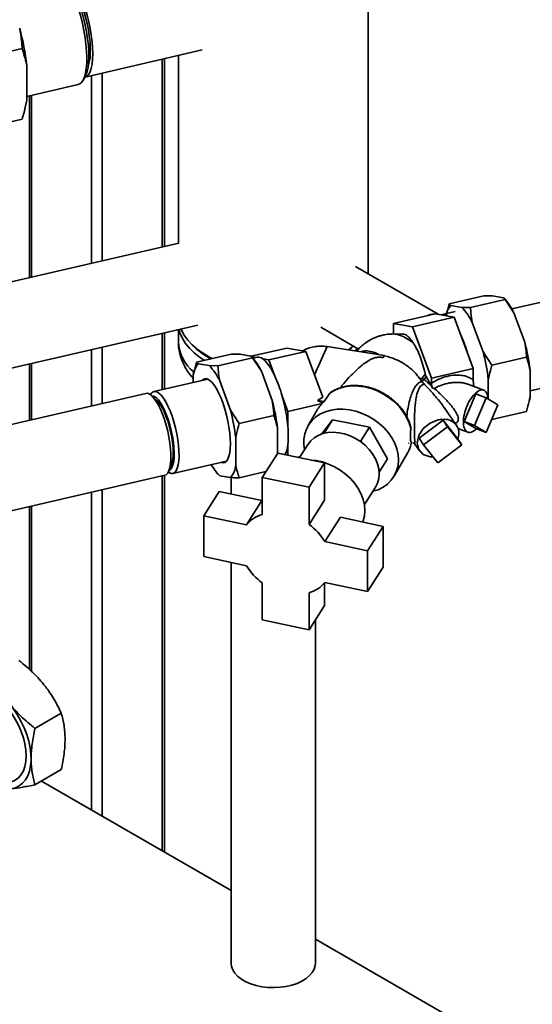
# Paper-space layout 'Blatt1' of a CAD drawing. Units: millimetres. Extents: x 0 to 8400, y 0 to 5940.
# Drawn here: x 7402 to 7607, y 1667 to 2062 of the extents above; entities that cross this region are included whole.
import ezdxf

# ---------------------------------------------------------------- set-up
doc = ezdxf.new("R2010")
doc.units = ezdxf.units.MM

psp = doc.layouts.new('Blatt1')

# ---------------------------------------------------------------- linework, layer by layer
at = {"color": 7, "linetype": 'Continuous', "lineweight": 35, "ltscale": 20}
for p, q in [((7541.7, 1960.2), (7541.7, 2074.84)), ((7403, 2050.52), (7393.31, 2048.28)), ((7428.2, 2039.09), (7475.16, 2049.94)), ((7459.1, 2046.23), (7459.1, 1970.96)), ((7459.98, 1971.17), (7459.98, 2046.43)), ((7465.6, 2047.73), (7465.6, 1972.46)), ((7404.86, 2043.74), (7404.86, 2029.88)), ((7435.06, 2040.68), (7435.06, 1965.41)), ((7427.4, 2037.8), (7428.34, 2039.48)), ((7430.81, 2039.7), (7430.81, 1964.43)), ((7404.86, 2031.34), (7425.47, 2036.1)), ((7404.54, 2028.17), (7404.65, 2028.72)), ((7404.86, 2029.88), (7404.65, 2028.72)), ((7405.89, 2031.58), (7405.89, 1958.68)), ((7406.77, 2031.78), (7406.77, 1958.88)), ((7403, 2022.24), (7397.92, 2021.06)), ((7465.82, 1972.52), (7386.37, 1954.17)), ((7569.74, 1944.01), (7536.62, 1963.13)), ((7588.03, 1951.45), (7574.1, 1948.24)), ((7596.57, 1949.97), (7582.64, 1946.75)), ((7591.53, 1951.41), (7588.03, 1951.45)), ((7591.53, 1951.41), (7595.85, 1950.66)), ((7597.36, 1948.99), (7596.43, 1950.2)), ((7600.07, 1944.56), (7596.57, 1949.97)), ((7614.6, 1949.74), (7599.2, 1946.19)), ((7573.14, 1944.38), (7574.1, 1948.24)), ((7574.82, 1947.55), (7579.14, 1946.8)), ((7579.14, 1946.8), (7582.64, 1946.75)), ((7568.53, 1944.22), (7551.81, 1940.36)), ((7576.14, 1942.9), (7559.43, 1939.04)), ((7570.94, 1943.8), (7568.53, 1944.22)), ((7573.73, 1943.31), (7570.94, 1943.8)), ((7576.53, 1945.16), (7571.43, 1943.98)), ((7576.14, 1942.9), (7573.73, 1943.31)), ((7578.55, 1936.36), (7576.14, 1942.9)), ((7600.07, 1944.56), (7604.39, 1932.85)), ((7386.37, 1919.58), (7473.4, 1939.68)), ((7465.6, 1937.88), (7465.6, 1932.93)), ((7522.63, 1938.88), (7537.84, 1930.1)), ((7551.81, 1936.1), (7551.81, 1940.36)), ((7551.81, 1940.36), (7559.43, 1939.04)), ((7559.43, 1939.04), (7567.04, 1918.38)), ((7583.36, 1940.7), (7587.68, 1928.99)), ((7459.1, 1936.38), (7459.1, 1913.83)), ((7459.98, 1914.04), (7459.98, 1936.58)), ((7555.41, 1936.15), (7551.17, 1936.09)), ((7581.34, 1928.78), (7578.55, 1936.36)), ((7430.81, 1929.85), (7430.81, 1907.3)), ((7435.06, 1930.83), (7435.06, 1908.28)), ((7494.78, 1927.19), (7509.1, 1930.5)), ((7516.72, 1929.17), (7509.1, 1930.5)), ((7525.16, 1931.11), (7520.21, 1919.7)), ((7548.23, 1927.56), (7525.16, 1931.11)), ((7533.82, 1929.76), (7535.72, 1931.32)), ((7559.38, 1932.82), (7559.79, 1932.49)), ((7472.89, 1924.87), (7486.82, 1928.09)), ((7481.44, 1923.38), (7495.36, 1926.6)), ((7490.33, 1928.04), (7486.82, 1928.09)), ((7494.64, 1927.29), (7490.33, 1928.04)), ((7496.16, 1925.62), (7495.22, 1926.83)), ((7495.23, 1926.9), (7496.48, 1926.68)), ((7498.87, 1921.19), (7495.36, 1926.6)), ((7497.15, 1926.83), (7495.51, 1926.46)), ((7499.45, 1926.16), (7501.86, 1925.74)), ((7516.72, 1929.17), (7501.86, 1925.74)), ((7501.86, 1925.74), (7504.27, 1919.21)), ((7523.48, 1910.83), (7516.72, 1929.17)), ((7547.54, 1926.6), (7548.23, 1927.56)), ((7548.23, 1927.35), (7547.54, 1926.6)), ((7548.23, 1927.56), (7548.23, 1927.35)), ((7583.75, 1922.24), (7581.34, 1928.78)), ((7587.68, 1928.99), (7591.18, 1923.58)), ((7605.11, 1926.8), (7591.18, 1923.58)), ((7405.89, 1924.09), (7405.89, 1901.55)), ((7406.77, 1924.29), (7406.77, 1901.75)), ((7471.76, 1920.29), (7472.89, 1924.87)), ((7477.93, 1923.43), (7473.61, 1924.18)), ((7477.93, 1923.43), (7481.44, 1923.38)), ((7583.75, 1922.24), (7567.04, 1918.38)), ((7583.75, 1917.71), (7583.75, 1922.24)), ((7477.34, 1918.05), (7455.83, 1913.08)), ((7471.5, 1919.19), (7471.5, 1916.7)), ((7471.72, 1920.32), (7471.64, 1919.95)), ((7503.19, 1909.48), (7498.87, 1921.19)), ((7562.2, 1918.25), (7562.69, 1918.23)), ((7563.24, 1918.48), (7564.53, 1920.07)), ((7564.05, 1917.92), (7564.93, 1919.04)), ((7566.83, 1915.5), (7564.93, 1919.04)), ((7567.04, 1918.38), (7567.04, 1916.4)), ((7589.79, 1917.9), (7589.79, 1910.01)), ((7606.5, 1921.76), (7606.5, 1910.79)), ((7486.47, 1905.62), (7482.15, 1917.34)), ((7567.37, 1914.4), (7566.83, 1915.5)), ((7587.93, 1913.6), (7581.59, 1915.99)), ((7606.5, 1913.28), (7622.18, 1916.9)), ((7452.58, 1912.33), (7386.37, 1897.04)), ((7454.44, 1911.86), (7454.41, 1911.8)), ((7507.07, 1911.63), (7509.48, 1905.09)), ((7523.48, 1910.83), (7521.38, 1909.47)), ((7580.1, 1901.08), (7584.75, 1912.11)), ((7584.28, 1899.5), (7588.93, 1910.53)), ((7584.75, 1912.11), (7588.93, 1910.53)), ((7588.93, 1910.53), (7593.58, 1907.7)), ((7606.29, 1909.66), (7606.36, 1910.03)), ((7606.5, 1910.79), (7606.36, 1910.03)), ((7523.17, 1908.25), (7509.48, 1905.09)), ((7523.33, 1908.48), (7521.38, 1909.47)), ((7521.38, 1909.47), (7523.99, 1909.07)), ((7523.17, 1908.25), (7523.33, 1908.48)), ((7523.99, 1909.07), (7523.33, 1908.48)), ((7577.04, 1899.51), (7572.05, 1906.7)), ((7593.58, 1907.7), (7588.93, 1896.67)), ((7486.47, 1905.62), (7489.98, 1900.21)), ((7489.98, 1900.21), (7503.91, 1903.43)), ((7509.48, 1905.09), (7509.48, 1898.97)), ((7520.54, 1904.58), (7517.45, 1899.16)), ((7605.11, 1905.11), (7591.18, 1901.9)), ((7505.3, 1888.22), (7505.3, 1898.39)), ((7527.42, 1901.69), (7523.1, 1896.08)), ((7524.06, 1896.42), (7527.42, 1901.69)), ((7534.83, 1900.28), (7527.42, 1901.69)), ((7542.15, 1898.73), (7534.83, 1900.28)), ((7538.69, 1893.31), (7542.15, 1898.73)), ((7549.46, 1886.15), (7542.15, 1898.73)), ((7562.02, 1894.38), (7571.64, 1901.55)), ((7563.88, 1891.7), (7573.49, 1898.87)), ((7571.64, 1901.55), (7573.49, 1898.87)), ((7571.64, 1901.55), (7577.26, 1894.39)), ((7573.49, 1898.87), (7579.12, 1891.71)), ((7577.52, 1898.29), (7581.57, 1896.76)), ((7580.1, 1901.08), (7584.28, 1899.5)), ((7584.75, 1898.25), (7580.1, 1901.08)), ((7588.93, 1896.67), (7584.28, 1899.5)), ((7588.93, 1896.67), (7584.75, 1898.25)), ((7584.75, 1897.83), (7585.02, 1898.15)), ((7488.59, 1883.57), (7488.59, 1894.53)), ((7524, 1896.34), (7524.06, 1896.42)), ((7524.06, 1896.42), (7524.21, 1896.39)), ((7563.88, 1891.7), (7562.02, 1894.38)), ((7577.26, 1894.39), (7579.12, 1891.71)), ((7509.48, 1891.88), (7509.48, 1887.55)), ((7517.54, 1891.9), (7514.14, 1886.56)), ((7537.86, 1893.49), (7538.69, 1893.31)), ((7539.11, 1892.6), (7538.69, 1893.31)), ((7557.77, 1892.18), (7557.92, 1892.45)), ((7560.42, 1891.88), (7562.24, 1889.26)), ((7569.5, 1884.54), (7563.88, 1891.7)), ((7579.12, 1891.71), (7569.5, 1884.54)), ((7499.21, 1878.66), (7505.42, 1888.41)), ((7524.19, 1884.42), (7505.42, 1888.41)), ((7513.5, 1886.69), (7514.35, 1886.89)), ((7552.21, 1879.36), (7557.52, 1888.69)), ((7463.41, 1880.24), (7484.93, 1885.21)), ((7517.98, 1874.67), (7524.19, 1884.42)), ((7524.19, 1869.51), (7524.19, 1884.42)), ((7546.03, 1880.77), (7549.46, 1886.15)), ((7386.34, 1862.45), (7460.16, 1879.49)), ((7459.1, 1879.25), (7459.1, 1729.05)), ((7459.98, 1728.54), (7459.98, 1879.45)), ((7461.58, 1880.77), (7461.63, 1880.73)), ((7480.64, 1881), (7481.59, 1879.76)), ((7482.15, 1879.32), (7481.65, 1879.81)), ((7482.15, 1879.32), (7486.47, 1878.57)), ((7486.8, 1878.57), (7486.8, 1871.95)), ((7489.98, 1878.53), (7500.7, 1881)), ((7499.21, 1878.66), (7499.21, 1863.75)), ((7517.98, 1874.67), (7499.21, 1878.66)), ((7517.98, 1859.76), (7517.98, 1874.67)), ((7540.14, 1867.82), (7544.53, 1874.7)), ((7430.81, 1872.72), (7430.81, 1745.38)), ((7435.06, 1873.7), (7435.06, 1742.93)), ((7475.74, 1863.23), (7481.96, 1872.98)), ((7499.09, 1869.34), (7481.96, 1872.98)), ((7405.89, 1866.96), (7405.89, 1801.64)), ((7406.77, 1867.16), (7406.77, 1800.88)), ((7492.88, 1859.59), (7499.09, 1869.34)), ((7499.21, 1869.64), (7499.02, 1869.35)), ((7524.19, 1869.51), (7517.98, 1859.76)), ((7475.74, 1863.23), (7475.74, 1846.9)), ((7492.88, 1859.59), (7475.74, 1863.23)), ((7524.3, 1852.91), (7530.52, 1862.67)), ((7547.65, 1859.03), (7530.52, 1862.67)), ((7541.44, 1849.27), (7547.65, 1859.03)), ((7547.65, 1842.7), (7547.65, 1859.03)), ((7541.44, 1849.27), (7524.3, 1852.91)), ((7475.74, 1846.9), (7492.88, 1843.26)), ((7541.44, 1832.94), (7541.44, 1849.27)), ((7486.8, 1844.55), (7486.8, 1683.88)), ((7541.44, 1832.94), (7547.65, 1842.7)), ((7499.21, 1836.41), (7499.21, 1821.5)), ((7524.19, 1827.27), (7524.19, 1836.45)), ((7524.3, 1836.58), (7541.44, 1832.94)), ((7517.98, 1817.51), (7517.98, 1832.42)), ((7517.98, 1817.51), (7524.19, 1827.27)), ((7499.21, 1821.5), (7517.98, 1817.51)), ((7520.5, 1683.88), (7520.5, 1821.47)), ((7408.13, 1778.07), (7418.68, 1784.17)), ((7418.68, 1761.54), (7408.13, 1755.45)), ((7486.8, 1713.06), (7410.75, 1756.96)), ((7698.93, 1590.6), (7520.5, 1693.6))]:
    psp.add_line(p, q, dxfattribs=at)
at = {"color": 7, "linetype": 'Continuous', "lineweight": 35, "ltscale": 20, "flags": 128}
for points in [[(7425.47, 2036.1), (7426.06, 2036.33), (7426.81, 2036.95), (7427.46, 2037.9), (7427.99, 2039.17), (7428.41, 2040.74), (7428.71, 2042.59), (7428.87, 2044.69), (7428.91, 2047), (7428.81, 2049.5), (7428.58, 2052.14), (7428.22, 2054.88), (7427.74, 2057.69), (7427.15, 2060.51), (7426.45, 2063.31), (7425.65, 2066.05), (7424.78, 2068.68), (7423.83, 2071.17), (7423.53, 2071.89)], [(7428.34, 2039.48), (7428.56, 2039.92), (7429.05, 2041.27), (7429.41, 2042.91), (7429.64, 2044.81), (7429.74, 2046.96), (7429.71, 2049.31), (7429.54, 2051.82), (7429.24, 2054.46), (7428.82, 2057.18), (7428.28, 2059.93), (7427.62, 2062.67), (7426.87, 2065.36), (7426.03, 2067.94), (7425.12, 2070.39), (7424.82, 2071.13)], [(7425.8, 2070.6), (7426.02, 2070.1), (7426.89, 2067.92), (7427.68, 2065.58), (7428.4, 2063.13), (7429.02, 2060.61), (7429.53, 2058.08), (7429.92, 2055.58), (7430.19, 2053.16), (7430.32, 2050.86), (7430.32, 2048.75), (7430.19, 2046.84), (7429.92, 2045.19), (7429.54, 2043.85)], [(7427.01, 2069.99), (7427.37, 2069.06), (7428.22, 2066.57), (7429, 2063.96), (7429.68, 2061.27), (7430.25, 2058.56), (7430.71, 2055.88), (7431.04, 2053.25), (7431.24, 2050.74), (7431.3, 2048.39), (7431.24, 2046.22), (7431.04, 2044.29), (7430.71, 2042.63), (7430.25, 2041.25), (7429.68, 2040.2), (7429, 2039.47), (7428.22, 2039.1), (7428.11, 2039.07)], [(7465.88, 1937.94), (7466.32, 1936.37), (7467.21, 1934.31), (7468.44, 1932.31), (7470, 1930.39), (7471.87, 1928.56), (7474.04, 1926.85), (7475.96, 1925.58)], [(7466.61, 1938.11), (7466.81, 1937.62), (7467.91, 1935.59), (7469.34, 1933.64), (7471.08, 1931.77), (7473.14, 1930.01), (7475.47, 1928.37), (7478.07, 1926.87), (7479.17, 1926.32)], [(7534, 1929.75), (7535.11, 1930.77), (7535.25, 1930.9)], [(7536.33, 1929.39), (7536.49, 1929.56), (7537.31, 1930.4)], [(7482.74, 1884.71), (7483.51, 1884.53), (7484.24, 1884.68), (7484.89, 1885.17), (7485.43, 1885.98), (7485.87, 1887.12), (7486.19, 1888.54), (7486.38, 1890.22), (7486.45, 1892.13), (7486.38, 1894.23), (7486.19, 1896.47), (7485.87, 1898.82), (7485.43, 1901.21), (7484.89, 1903.61), (7484.24, 1905.97), (7483.51, 1908.23), (7482.7, 1910.35), (7481.85, 1912.29), (7480.96, 1914), (7480.04, 1915.46), (7479.13, 1916.63), (7478.24, 1917.5), (7477.38, 1918.03), (7476.58, 1918.22), (7475.85, 1918.08), (7475.2, 1917.59), (7475.16, 1917.54)], [(7558.77, 1898.26), (7558.09, 1900.54), (7557.07, 1902.79), (7555.73, 1904.96), (7554.11, 1907), (7552.22, 1908.89), (7550.11, 1910.59), (7547.82, 1912.07), (7545.38, 1913.29), (7542.84, 1914.24), (7540.25, 1914.89), (7537.66, 1915.25), (7535.12, 1915.29), (7532.67, 1915.02), (7530.36, 1914.44), (7528.23, 1913.57), (7526.33, 1912.42)], [(7452.58, 1912.33), (7453.11, 1912.36), (7453.92, 1912.1), (7454.78, 1911.51), (7455.68, 1910.57), (7456.6, 1909.33), (7457.5, 1907.8), (7458.39, 1906.02), (7459.23, 1904.02), (7460.01, 1901.84), (7460.71, 1899.55), (7461.32, 1897.17), (7461.82, 1894.77), (7462.21, 1892.39), (7462.48, 1890.09), (7462.61, 1887.91), (7462.61, 1885.9), (7462.48, 1884.1), (7462.21, 1882.56), (7461.82, 1881.3), (7461.32, 1880.35), (7460.71, 1879.74), (7460.16, 1879.49)], [(7454.44, 1911.86), (7454.81, 1912.4), (7455.44, 1912.93), (7456.16, 1913.12), (7456.96, 1912.95), (7457.81, 1912.44), (7458.71, 1911.59), (7459.62, 1910.42)], [(7459.62, 1910.42), (7460.53, 1908.96), (7461.42, 1907.23), (7462.27, 1905.28), (7463.07, 1903.15), (7463.79, 1900.88), (7464.43, 1898.52), (7464.96, 1896.12), (7465.38, 1893.73), (7465.67, 1891.4), (7465.84, 1889.19), (7465.87, 1887.13), (7465.77, 1885.28), (7465.54, 1883.67), (7465.18, 1882.34), (7464.71, 1881.31), (7464.12, 1880.61), (7463.44, 1880.25), (7462.68, 1880.24), (7461.85, 1880.58), (7461.63, 1880.73)], [(7458.22, 1908.87), (7459.09, 1907.47), (7459.94, 1905.81), (7460.75, 1903.92), (7461.5, 1901.86), (7462.18, 1899.66), (7462.76, 1897.39), (7463.23, 1895.1), (7463.59, 1892.83), (7463.82, 1890.65), (7463.92, 1888.6), (7463.89, 1886.73), (7463.72, 1885.08), (7463.43, 1883.7), (7463.01, 1882.62), (7462.48, 1881.86), (7461.88, 1881.45)], [(7458.22, 1907.97), (7459.05, 1906.64), (7459.86, 1905.04), (7460.63, 1903.24), (7461.33, 1901.26), (7461.97, 1899.17), (7462.51, 1897), (7462.94, 1894.82), (7463.26, 1892.67), (7463.45, 1890.61), (7463.52, 1888.7), (7463.45, 1886.97), (7463.26, 1885.48), (7462.94, 1884.25), (7462.51, 1883.32), (7462.32, 1883.05)], [(7516.17, 1889.75), (7515.87, 1891.77), (7515.87, 1893.95), (7516.21, 1896.05), (7516.88, 1898.02), (7517.87, 1899.84), (7519.17, 1901.48), (7520.74, 1902.89), (7522.57, 1904.06), (7524.61, 1904.97), (7526.83, 1905.59), (7529.2, 1905.93), (7531.67, 1905.96), (7534.2, 1905.7), (7536.73, 1905.15), (7539.24, 1904.31), (7541.66, 1903.2), (7543.96, 1901.85), (7546.1, 1900.27), (7548.04, 1898.49), (7549.74, 1896.55), (7551.18, 1894.48), (7552.32, 1892.32), (7553.16, 1890.1), (7553.66, 1887.86), (7553.83, 1885.65), (7553.83, 1885.65)], [(7567.63, 1886.92), (7566.44, 1886.85), (7563.73, 1887.82), (7561.92, 1889.79), (7561.28, 1892.45), (7561.92, 1895.41), (7563.73, 1898.21), (7566.44, 1900.43), (7569.64, 1901.73), (7569.64, 1901.73)], [(7544.53, 1874.7), (7544.56, 1874.76), (7545.38, 1876.4), (7545.88, 1878.2), (7546.05, 1880.11), (7545.88, 1882.09), (7545.38, 1884.1), (7544.56, 1886.1), (7543.44, 1888.03), (7542.04, 1889.85), (7540.4, 1891.53), (7538.54, 1893.02), (7536.52, 1894.3), (7534.38, 1895.33), (7532.16, 1896.09), (7529.91, 1896.57), (7527.69, 1896.75), (7525.55, 1896.63), (7523.53, 1896.21), (7521.67, 1895.5), (7520.03, 1894.53), (7518.63, 1893.3), (7517.54, 1891.9)], [(7539.52, 1860.75), (7539.68, 1861.18), (7540.19, 1863.2), (7540.36, 1865.33), (7540.19, 1867.53), (7539.68, 1869.77), (7538.84, 1871.99), (7537.69, 1874.17), (7536.25, 1876.25), (7534.55, 1878.2), (7532.61, 1879.98), (7530.48, 1881.56), (7528.19, 1882.92), (7525.78, 1884.01), (7523.31, 1884.83), (7520.81, 1885.37), (7518.76, 1885.58)], [(7397.29, 1756.38), (7398.77, 1756.68), (7400.24, 1757.32), (7401.53, 1758.28), (7402.62, 1759.53), (7403.49, 1761.06), (7404.12, 1762.84), (7404.5, 1764.84), (7404.63, 1767.03), (7404.5, 1769.36), (7404.12, 1771.8), (7403.49, 1774.31), (7402.62, 1776.84), (7401.53, 1779.35), (7400.24, 1781.8), (7398.77, 1784.15), (7397.13, 1786.35), (7395.38, 1788.36), (7393.52, 1790.16), (7391.6, 1791.71), (7389.64, 1792.99), (7387.68, 1793.97), (7386.04, 1794.56)], [(7389.64, 1795.28), (7391.72, 1793.92), (7393.78, 1792.29), (7395.77, 1790.41), (7397.67, 1788.31), (7399.44, 1786.01), (7401.07, 1783.56), (7402.53, 1780.99), (7403.78, 1778.34), (7404.83, 1775.65), (7405.64, 1772.95), (7406.22, 1770.3), (7406.54, 1767.73), (7406.6, 1765.29), (7406.41, 1763), (7405.96, 1760.9), (7405.27, 1759.02), (7404.33, 1757.4), (7403.18, 1756.06), (7401.82, 1755.01), (7400.28, 1754.27), (7398.57, 1753.86), (7397.29, 1753.77)], [(7486.8, 1683.88), (7486.93, 1682.64), (7487.42, 1681.25), (7488.26, 1679.92), (7489.43, 1678.67), (7490.89, 1677.53), (7492.63, 1676.52), (7494.61, 1675.67), (7496.77, 1675), (7499.09, 1674.52), (7501.5, 1674.24), (7503.95, 1674.16), (7506.4, 1674.29), (7508.79, 1674.62), (7511.08, 1675.15), (7513.2, 1675.87), (7515.12, 1676.76), (7516.79, 1677.8), (7518.19, 1678.97), (7519.27, 1680.24), (7520.02, 1681.6), (7520.43, 1683), (7520.5, 1683.88)]]:
    psp.add_lwpolyline(points, dxfattribs=at)
at = {"color": 7, "linetype": 'Continuous', "lineweight": 35, "ltscale": 400}
for centre, radius, start, end in [((7306.55, 2032.75), 98.92, 6.378, 15.1853), ((7579.48, 1942.98), 6.53, 135.5537, 167.6952), ((7563.88, 1931.71), 21.46, 24.7688, 44.667), ((7575.6, 1932.62), 27.23, 26.0129, 36.9382), ((7568.32, 1936.19), 7.9, 92.9881, 113.017), ((7571.96, 1941.42), 2.59, 47.0104, 113.2645), ((7528.61, 1913.64), 54.87, 16.0156, 24.4574), ((7481.96, 1933.76), 16.39, 182.9236, 231.6299), ((7491.78, 1951.16), 28.28, 225.751, 242.075), ((7530.89, 1913.11), 76.11, 6.5291, 15.0342), ((7497.55, 1923.93), 2.93, 49.6133, 97.9645), ((7487.07, 1912.44), 18.49, 21.4867, 47.9491), ((7514.18, 1909.25), 76.11, 6.5291, 15.0342), ((7479.96, 1918.55), 8.48, 138.4341, 175.7232), ((7462.67, 1908.35), 21.46, 24.7688, 44.667), ((7474.4, 1909.25), 27.23, 26.0129, 36.9382), ((7454.33, 1896.49), 54.87, 16.0156, 24.4574), ((7454.23, 1906.97), 4.42, 25.4978, 80.2569), ((7453.18, 1904.96), 5.87, 30.8498, 60.4715), ((7443.93, 1893.05), 65.82, 5.1655, 16.3979), ((7429.69, 1889.74), 76.11, 6.5291, 15.0342), ((7412.97, 1885.88), 76.11, 6.5291, 15.0342), ((7472.55, 1895.43), 37.1, 354.5143, 5.4857), ((7496.83, 1892.89), 12.69, 336.1877, 355.4302), ((7546.87, 1894.74), 12.25, 330.3903, 350.5617), ((7494.9, 1892.38), 18.25, 208.0496, 225.674), ((7480.13, 1884.2), 8.48, 318.4341, 355.7232), ((7540.85, 1885.79), 12.98, 281.7433, 359.4036), ((7502.79, 1851.41), 12.85, 106.1985, 140.4644), ((7504.11, 1840.61), 23.64, 31.3632, 54.1032), ((7513.07, 1855.56), 23.64, 211.3632, 234.1032), ((7514.39, 1844.76), 12.85, 286.1985, 320.4644)]:
    psp.add_arc(centre, radius, start, end, dxfattribs=at)
for centre, major_axis, ratio, start_param, end_param in [((7514.76, 1854.02), (35.71, 78.35), 0.215052, 0.832872, 0.894161), ((7542.71, 1903.1), (23.55, 9.31), 0.617336, 2.26895, 2.48625)]:
    psp.add_ellipse(centre, major_axis=major_axis, ratio=ratio, start_param=start_param, end_param=end_param, dxfattribs=at)
at = {"color": 7, "linetype": 'Continuous', "lineweight": 35, "ltscale": 20}
for points, knots in [([(7403, 2050.52), (7402.94, 2051.54), (7402.76, 2054.25), (7402.3, 2056.96), (7402.02, 2058.66)], [0, 0, 0, 0, 0.373915, 1, 1, 1, 1]), ([(7404.86, 2043.74), (7404.83, 2043.89), (7404.39, 2046.22), (7403.67, 2048.45), (7403, 2050.52)], [0, 0, 0, 0, 0.06518, 1, 1, 1, 1]), ([(7403, 2022.24), (7403.51, 2024), (7404.25, 2026.55), (7404.72, 2029.09), (7404.86, 2029.88)], [0, 0, 0, 0, 0.689964, 1, 1, 1, 1]), ([(7596.57, 1949.97), (7596.52, 1950.07), (7596.38, 1950.32), (7596.05, 1950.53), (7595.85, 1950.66)], [0, 0, 0, 0, 0.385815, 1, 1, 1, 1]), ([(7574.1, 1948.24), (7574.15, 1948.14), (7574.28, 1947.89), (7574.61, 1947.68), (7574.82, 1947.55)], [0, 0, 0, 0, 0.385815, 1, 1, 1, 1]), ([(7582.64, 1946.75), (7582.69, 1945.98), (7582.83, 1943.96), (7583.16, 1941.94), (7583.36, 1940.7)], [0, 0, 0, 0, 0.385815, 1, 1, 1, 1]), ([(7542.42, 1933.74), (7541.73, 1933.32), (7540.75, 1932.73), (7539.42, 1931.68), (7538.34, 1930.68), (7537.51, 1929.82), (7537.13, 1929.31), (7537.1, 1929.27)], [0, 0, 0, 0, 0.346031, 0.489974, 0.728912, 0.978723, 1, 1, 1, 1]), ([(7551.17, 1936.06), (7550.94, 1936.07), (7550, 1936.08), (7548.45, 1935.87), (7546.71, 1935.5), (7545.2, 1935.02), (7543.81, 1934.47), (7542.89, 1933.99), (7542.42, 1933.74)], [0, 0, 0, 0, 0.0759353, 0.3072111, 0.5115974, 0.6599643, 0.8257959, 1, 1, 1, 1]), ([(7559.38, 1932.82), (7558.46, 1933.47), (7556.62, 1934.77), (7553.85, 1935.79), (7552, 1936.22), (7551.19, 1936.08), (7551.17, 1936.08)], [0, 0, 0, 0, 0.330332, 0.660664, 0.990996, 1, 1, 1, 1]), ([(7559.79, 1932.49), (7559.48, 1932.94), (7558.87, 1933.82), (7557.96, 1934.82), (7556.94, 1935.67), (7556.06, 1936.18), (7555.55, 1936.09), (7555.41, 1936.07)], [0, 0, 0, 0, 0.202084, 0.395892, 0.590012, 0.888163, 1, 1, 1, 1]), ([(7465.63, 1932.9), (7465.63, 1932.38), (7465.63, 1931.03), (7465.97, 1928.87), (7466.62, 1926.47), (7467.57, 1924.14), (7468.8, 1921.91), (7470.11, 1920), (7471.1, 1918.91), (7471.5, 1918.47)], [0, 0, 0, 0, 0.097726, 0.254107, 0.410179, 0.567261, 0.726628, 0.889444, 1, 1, 1, 1]), ([(7515.48, 1929.39), (7516.13, 1929.72), (7517.48, 1930.42), (7519.86, 1931.02), (7522.45, 1931.32), (7524.26, 1931.18), (7525.16, 1931.11)], [0, 0, 0, 0, 0.235115, 0.490076, 0.745038, 1, 1, 1, 1]), ([(7564.53, 1920.07), (7564.24, 1921.27), (7563.65, 1923.71), (7562.48, 1927.13), (7561.17, 1930.2), (7560.25, 1931.73), (7559.79, 1932.49)], [0, 0, 0, 0, 0.246661, 0.5, 0.753339, 1, 1, 1, 1]), ([(7605.11, 1926.8), (7605.06, 1927.58), (7604.92, 1929.59), (7604.59, 1931.61), (7604.39, 1932.85)], [0, 0, 0, 0, 0.385815, 1, 1, 1, 1]), ([(7495.36, 1926.6), (7495.31, 1926.7), (7495.18, 1926.95), (7494.85, 1927.16), (7494.64, 1927.29)], [0, 0, 0, 0, 0.385815, 1, 1, 1, 1]), ([(7530.44, 1914.55), (7530.92, 1915.14), (7532.25, 1916.8), (7534.53, 1919.31), (7537.15, 1921.92), (7539.62, 1924), (7541.89, 1925.54), (7543.73, 1926.41), (7545.08, 1926.76), (7545.97, 1926.87), (7546.81, 1926.83), (7547.3, 1926.68), (7547.54, 1926.6)], [0, 0, 0, 0, 0.113786, 0.316298, 0.494126, 0.643246, 0.764218, 0.859216, 0.898207, 0.933446, 0.966687, 1, 1, 1, 1]), ([(7543.25, 1928.97), (7542.59, 1929.11), (7541.27, 1929.38), (7539.78, 1929.34), (7539.03, 1929.08), (7538.82, 1929.01)], [0, 0, 0, 0, 0.418273, 0.836546, 1, 1, 1, 1]), ([(7545.83, 1927.93), (7545.59, 1928.06), (7544.72, 1928.54), (7543.87, 1928.79), (7543.25, 1928.97)], [0, 0, 0, 0, 0.280374, 1, 1, 1, 1]), ([(7606.5, 1921.76), (7606.49, 1921.82), (7606.15, 1923.55), (7605.62, 1925.21), (7605.11, 1926.8)], [0, 0, 0, 0, 0.03596, 1, 1, 1, 1]), ([(7472.89, 1924.87), (7472.95, 1924.77), (7473.08, 1924.52), (7473.41, 1924.31), (7473.61, 1924.18)], [0, 0, 0, 0, 0.385815, 1, 1, 1, 1]), ([(7481.44, 1923.38), (7481.49, 1922.61), (7481.62, 1920.59), (7481.95, 1918.57), (7482.15, 1917.34)], [0, 0, 0, 0, 0.3858145, 1, 1, 1, 1]), ([(7591.18, 1923.58), (7590.79, 1922.23), (7590.25, 1920.33), (7589.89, 1918.45), (7589.79, 1917.9)], [0, 0, 0, 0, 0.711784, 1, 1, 1, 1]), ([(7562.84, 1917.45), (7562.81, 1917.5), (7562.75, 1917.6), (7562.7, 1917.79), (7562.67, 1918), (7562.68, 1918.16), (7562.69, 1918.23)], [0, 0, 0, 0, 0.250024, 0.499999, 0.749974, 1, 1, 1, 1]), ([(7563.24, 1918.48), (7563.2, 1918.43), (7563.13, 1918.34), (7562.99, 1918.26), (7562.85, 1918.21), (7562.74, 1918.23), (7562.69, 1918.23)], [0, 0, 0, 0, 0.255527, 0.499995, 0.750277, 1, 1, 1, 1]), ([(7564.05, 1917.92), (7563.96, 1917.84), (7563.78, 1917.67), (7563.47, 1917.51), (7563.15, 1917.43), (7562.95, 1917.44), (7562.84, 1917.45)], [0, 0, 0, 0, 0.242773, 0.492802, 0.746843, 1, 1, 1, 1]), ([(7563.24, 1918.48), (7563.29, 1918.42), (7563.4, 1918.3), (7563.61, 1918.14), (7563.83, 1918.01), (7563.98, 1917.95), (7564.05, 1917.92)], [0, 0, 0, 0, 0.250036, 0.5, 0.749964, 1, 1, 1, 1]), ([(7566.83, 1915.5), (7566.67, 1915.64), (7566.2, 1916.05), (7565.27, 1916.86), (7564.51, 1917.52), (7564.05, 1917.92)], [0, 0, 0, 0, 0.172806, 0.499953, 1, 1, 1, 1]), ([(7564.93, 1919.04), (7564.85, 1919.19), (7564.74, 1919.4), (7564.61, 1919.77), (7564.56, 1919.97), (7564.53, 1920.07)], [0, 0, 0, 0, 0.499932, 0.757466, 1, 1, 1, 1]), ([(7583.75, 1917.71), (7583.29, 1918.03), (7582.13, 1918.83), (7579.71, 1919.55), (7576.61, 1919.75), (7573.25, 1919.23), (7569.96, 1918.14), (7567.99, 1916.96), (7567.04, 1916.4)], [0, 0, 0, 0, 0.111199, 0.277654, 0.459611, 0.647937, 0.831295, 1, 1, 1, 1]), ([(7547.93, 1912.26), (7547.17, 1912.66), (7546.11, 1913.23), (7544.47, 1913.91), (7543.05, 1914.41), (7541.34, 1914.89), (7539.53, 1915.24), (7537.63, 1915.45), (7535.71, 1915.5), (7533.78, 1915.35), (7531.89, 1915.01), (7530.06, 1914.48), (7528.33, 1913.72), (7527.11, 1913.05), (7526.52, 1912.59), (7526.42, 1912.5)], [0, 0, 0, 0, 0.104935, 0.147618, 0.218298, 0.291507, 0.369844, 0.451386, 0.535397, 0.621332, 0.708863, 0.797819, 0.888164, 0.97998, 1, 1, 1, 1]), ([(7563.08, 1917.1), (7562.59, 1916.88), (7561.84, 1916.55), (7561.01, 1915.68), (7560.25, 1914.68), (7559.45, 1913.18), (7558.61, 1910.93), (7557.91, 1908.16), (7557.4, 1905.45), (7557.18, 1903.61), (7557.11, 1902.98)], [0, 0, 0, 0, 0.134876, 0.20128, 0.271464, 0.408194, 0.544487, 0.725747, 0.906451, 1, 1, 1, 1]), ([(7561.62, 1913.3), (7561.93, 1914), (7562.54, 1915.36), (7563.61, 1915.83), (7564.13, 1916.06)], [0, 0, 0, 0, 0.510613, 1, 1, 1, 1]), ([(7572.02, 1906.68), (7571.81, 1907), (7570.88, 1908.43), (7568.82, 1910.88), (7565.93, 1914.19), (7563.87, 1916.36), (7562.84, 1917.45)], [0, 0, 0, 0, 0.071616, 0.325319, 0.661709, 1, 1, 1, 1]), ([(7564.13, 1916.06), (7563.92, 1916.2), (7563.5, 1916.5), (7563.22, 1916.9), (7563.09, 1917.1)], [0, 0, 0, 0, 0.494726, 1, 1, 1, 1]), ([(7567.04, 1916.4), (7567.05, 1916.24), (7567.05, 1915.94), (7567.12, 1915.43), (7567.22, 1914.91), (7567.32, 1914.57), (7567.37, 1914.4)], [0, 0, 0, 0, 0.250815, 0.500642, 0.750481, 1, 1, 1, 1]), ([(7568.16, 1914.32), (7568.02, 1914.33), (7567.76, 1914.35), (7567.49, 1914.38), (7567.36, 1914.4)], [0, 0, 0, 0, 0.5383553, 1, 1, 1, 1]), ([(7574.26, 1916.49), (7573.19, 1916.26), (7571.08, 1915.82), (7569.12, 1914.81), (7568.16, 1914.32)], [0, 0, 0, 0, 0.508257, 1, 1, 1, 1]), ([(7568.16, 1914.32), (7568.71, 1913.81), (7569.73, 1912.88), (7571.28, 1911.38), (7572.75, 1909.89), (7574.06, 1908.44), (7575.14, 1907.15), (7576.03, 1905.97), (7576.78, 1904.84), (7577.34, 1903.78), (7577.7, 1902.78), (7577.81, 1901.99), (7577.75, 1901.46), (7577.58, 1901.03), (7577.19, 1900.56), (7576.74, 1900.42), (7576.47, 1900.33)], [0, 0, 0, 0, 0.124431, 0.231133, 0.353343, 0.459678, 0.537014, 0.612614, 0.681918, 0.735257, 0.785393, 0.83404, 0.858058, 0.882638, 0.930254, 1, 1, 1, 1]), ([(7581.58, 1915.98), (7581.44, 1916.04), (7580.89, 1916.26), (7579.84, 1916.5), (7578.49, 1916.7), (7577.13, 1916.75), (7575.72, 1916.7), (7574.77, 1916.57), (7574.26, 1916.49)], [0, 0, 0, 0, 0.068949, 0.254995, 0.449694, 0.62941, 0.8005, 1, 1, 1, 1]), ([(7584.04, 1915.07), (7584, 1915.29), (7583.88, 1915.87), (7583.79, 1916.77), (7583.76, 1917.4), (7583.75, 1917.71)], [0, 0, 0, 0, 0.236307, 0.622218, 1, 1, 1, 1]), ([(7558.69, 1898.88), (7558.59, 1899.29), (7558.34, 1900.35), (7557.64, 1902.04), (7556.66, 1903.92), (7555.46, 1905.7), (7554.12, 1907.33), (7552.75, 1908.73), (7551.45, 1909.86), (7550.16, 1910.85), (7549, 1911.63), (7548.21, 1912.09), (7547.93, 1912.26)], [0, 0, 0, 0, 0.076832, 0.20238, 0.326954, 0.449847, 0.569479, 0.681197, 0.774028, 0.851903, 0.946826, 1, 1, 1, 1]), ([(7560.43, 1891.88), (7560.43, 1891.88), (7560.41, 1891.86), (7560.38, 1892.02), (7560.34, 1892.42), (7560.31, 1893.14), (7560.27, 1894.25), (7560.24, 1895.34), (7560.22, 1896.25), (7560.21, 1897.18), (7560.2, 1898.36), (7560.19, 1899.7), (7560.19, 1901.03), (7560.2, 1902.3), (7560.23, 1903.6), (7560.3, 1905.26), (7560.42, 1907.25), (7560.67, 1909.46), (7561.03, 1911.52), (7561.42, 1912.71), (7561.62, 1913.3)], [0, 0, 0, 0, 0.0025649, 0.0544211, 0.098838, 0.1442827, 0.1889146, 0.2345921, 0.2571869, 0.2819874, 0.3304736, 0.3803795, 0.4282987, 0.4809429, 0.5302789, 0.5856648, 0.6894635, 0.7936355, 0.897363, 1, 1, 1, 1]), ([(7589.58, 1910.13), (7589.52, 1910.8), (7589.38, 1912.37), (7588.31, 1913.64), (7586.68, 1913.91), (7585.39, 1912.99), (7584.75, 1912.53)], [0, 0, 0, 0, 0.201491, 0.467661, 0.73383, 1, 1, 1, 1]), ([(7605.11, 1905.11), (7605.5, 1906.46), (7606.04, 1908.36), (7606.4, 1910.25), (7606.5, 1910.79)], [0, 0, 0, 0, 0.7117844, 1, 1, 1, 1]), ([(7503.91, 1903.43), (7503.85, 1904.21), (7503.72, 1906.22), (7503.39, 1908.24), (7503.19, 1909.48)], [0, 0, 0, 0, 0.385815, 1, 1, 1, 1]), ([(7505.3, 1898.39), (7505.29, 1898.45), (7504.95, 1900.18), (7504.42, 1901.84), (7503.91, 1903.43)], [0, 0, 0, 0, 0.03596, 1, 1, 1, 1]), ([(7489.98, 1900.21), (7489.59, 1898.86), (7489.04, 1896.97), (7488.69, 1895.08), (7488.59, 1894.53)], [0, 0, 0, 0, 0.7117844, 1, 1, 1, 1]), ([(7559.07, 1892.64), (7558.96, 1892.73), (7558.78, 1892.87), (7558.62, 1893.59), (7558.55, 1894.35), (7558.55, 1895.44), (7558.63, 1896.79), (7558.72, 1897.77), (7558.77, 1898.26)], [0, 0, 0, 0, 0.286319, 0.425005, 0.542267, 0.65992, 0.828336, 1, 1, 1, 1]), ([(7558.77, 1898.26), (7558.79, 1898.47), (7558.81, 1898.69), (7558.72, 1898.88), (7558.71, 1898.89)], [0, 0, 0, 0, 0.95011, 1, 1, 1, 1]), ([(7569.64, 1901.73), (7570.73, 1901.87), (7572.92, 1902.16), (7575.71, 1901.1), (7577.54, 1899.1), (7578.25, 1896.57), (7577.73, 1894.8), (7577.51, 1894.03)], [0, 0, 0, 0, 0.209636, 0.419272, 0.628909, 0.838545, 1, 1, 1, 1]), ([(7559.5, 1892.51), (7559.6, 1892.49), (7559.99, 1892.38), (7560.25, 1892.07), (7560.45, 1891.84)], [0, 0, 0, 0, 0.265647, 1, 1, 1, 1]), ([(7488.59, 1883.57), (7488.6, 1883.5), (7488.93, 1881.77), (7489.47, 1880.12), (7489.98, 1878.53)], [0, 0, 0, 0, 0.0359598, 1, 1, 1, 1]), ([(7489.98, 1878.53), (7489.49, 1878.52), (7488.24, 1878.52), (7487.14, 1878.55), (7486.47, 1878.57)], [0, 0, 0, 0, 0.385815, 1, 1, 1, 1]), ([(7401.71, 1805.28), (7403.62, 1803.7), (7406.51, 1801.32), (7409.95, 1797.73), (7412.9, 1794.2), (7415.96, 1789.68), (7417.77, 1786.02), (7418.68, 1784.17)], [0, 0, 0, 0, 0.264544, 0.399303, 0.535089, 0.765414, 1, 1, 1, 1]), ([(7408.13, 1778.07), (7406.21, 1779.65), (7403.33, 1782.04), (7399.88, 1785.62), (7396.93, 1789.15), (7393.87, 1793.67), (7392.07, 1797.34), (7391.16, 1799.19)], [0, 0, 0, 0, 0.264544, 0.399303, 0.535089, 0.765414, 1, 1, 1, 1]), ([(7418.68, 1784.17), (7419.09, 1782.57), (7419.93, 1779.34), (7420.33, 1773.84), (7419.93, 1767.84), (7419.1, 1763.66), (7418.68, 1761.54)], [0, 0, 0, 0, 0.2477278, 0.4999976, 0.7472541, 1, 1, 1, 1]), ([(7408.13, 1755.45), (7407.71, 1757.04), (7406.88, 1760.27), (7406.48, 1765.77), (7406.88, 1771.77), (7407.71, 1775.96), (7408.13, 1778.07)], [0, 0, 0, 0, 0.247728, 0.499998, 0.747254, 1, 1, 1, 1]), ([(7397.29, 1753.76), (7397.76, 1753.79), (7399.51, 1753.91), (7403.08, 1754.43), (7406.43, 1755.1), (7408.13, 1755.45)], [0, 0, 0, 0, 0.156837, 0.574555, 1, 1, 1, 1])]:
    psp.add_open_spline(points, degree=3, knots=knots, dxfattribs=at)
for points in [[(7563.08, 1917.1), (7562.23, 1918.32), (7560.52, 1920.77), (7556.87, 1923.78), (7552.71, 1926.15), (7549.72, 1926.95), (7548.23, 1927.35)], [(7584.75, 1897.83), (7584.1, 1897.37), (7582.81, 1896.46), (7581.17, 1896.71), (7580.07, 1898.17), (7579.69, 1900.72), (7580.07, 1903.95), (7581.17, 1907.35), (7582.81, 1910.49), (7584.1, 1911.85), (7584.75, 1912.53)]]:
    psp.add_open_spline(points, degree=3, dxfattribs=at)

doc.saveas('drawing.dxf')
